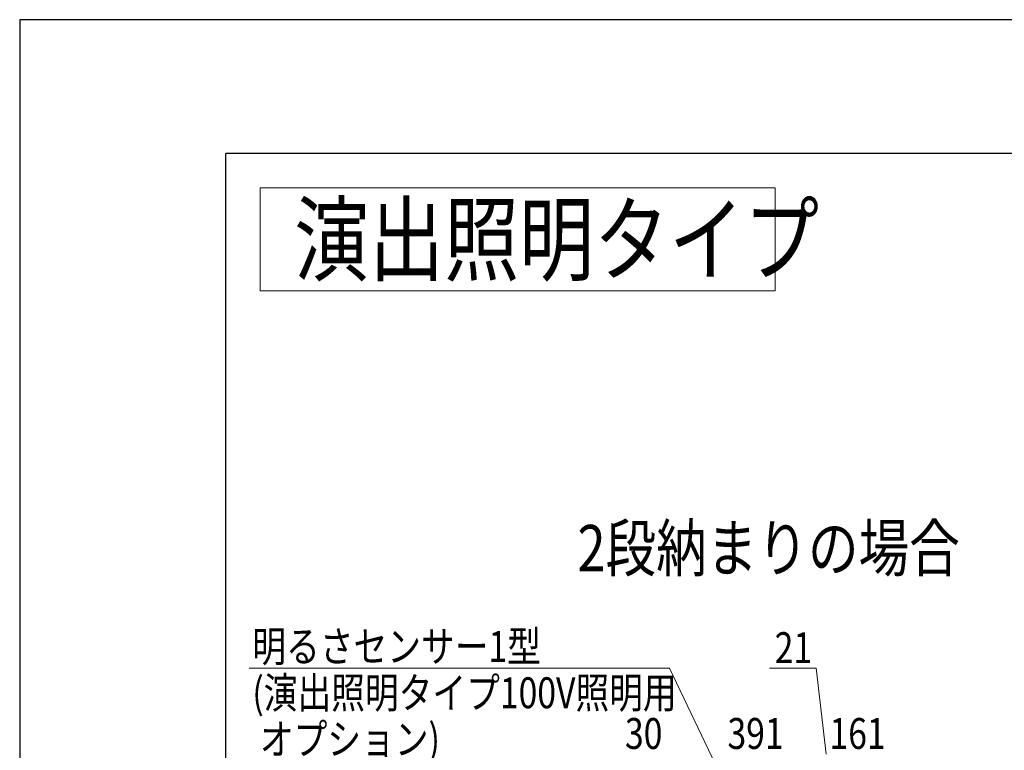
# Model space of a CAD drawing. Units: millimetres. Extents: x 0 to 16820, y 0 to 11880.
# Drawn here: x 0 to 2867, y 9751 to 11880 of the extents above; entities that cross this region are included whole.
import ezdxf

# ---------------------------------------------------------------- set-up
doc = ezdxf.new("R2010")
doc.units = ezdxf.units.MM
for name, color, linetype, lineweight in [('USER1', 3, 'Continuous', 13), ('YKK_D', 6, 'Continuous', 13), ('YKK_ZWAK', 7, 'Continuous', 30)]:
    doc.layers.add(name, color=color, linetype=linetype, lineweight=lineweight)
doc.styles.add('text-b', font='extslim2.shx', dxfattribs={"width": 0.8, "bigfont": 'extfont2.shx'})

msp = doc.modelspace()

# ---------------------------------------------------------------- linework, layer by layer
at = {"layer": 'USER1'}
for p, q in [((700, 11390), (2200, 11390)), ((700, 11090), (700, 11390)), ((2200, 11390), (2200, 11090)), ((2200, 11090), (700, 11090))]:
    msp.add_line(p, q, dxfattribs=at)
at = {"layer": 'YKK_D'}
for p, q in [((1891.8, 9990.5), (668.2, 9990.5)), ((2332.4, 9074), (1891.8, 9990.5)), ((2319, 9990.5), (2183.4, 9990.5)), ((2348.5, 9740.5), (2319, 9990.5))]:
    msp.add_line(p, q, dxfattribs=at)
at = {"layer": 'YKK_ZWAK'}
for p, q in [((16820, 11880), (0, 11880)), ((0, 11880), (0, 0)), ((16200, 11490), (600, 11490)), ((600, 890), (600, 11490))]:
    msp.add_line(p, q, dxfattribs=at)

# ---------------------------------------------------------------- texts
at = {"layer": 'USER1', "style": 'text-b', "width": 0.8}
for s, height, p in [('演出照明タイプ', 200, (799.4, 11140)), ('2段納まりの場合', 135, (1624.1, 10273))]:
    msp.add_text(s, height=height, dxfattribs=at).set_placement(p)
at = {"layer": 'YKK_D', "style": 'text-b', "width": 0.8}
for s, p in [('明るさセンサー1型', (677.4, 10009.1)), ('21', (2198.4, 10005.5)), ('(演出照明タイプ100V照明用', (677.4, 9874.1)), (' オプション)', (677.4, 9739.1)), ('30', (1762.4, 9755.5)), ('391', (2060.9, 9755.5)), ('161', (2357.9, 9755.5))]:
    msp.add_text(s, height=90, dxfattribs=at).set_placement(p)

doc.saveas('drawing.dxf')
